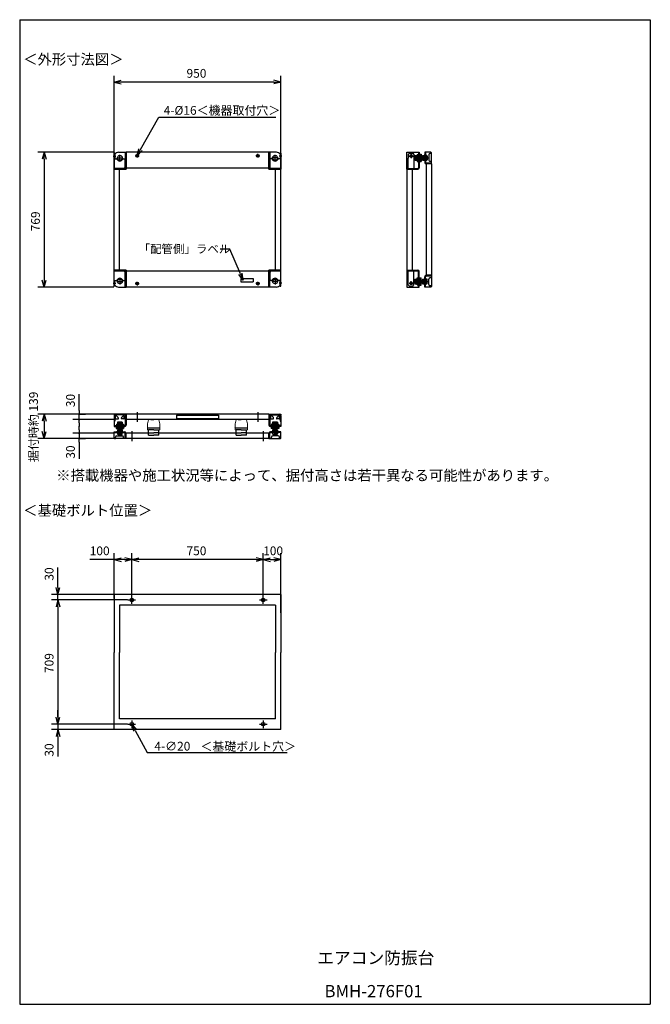
# Model space of a CAD drawing. Units: millimetres. Extents: x 160 to 3760, y 0 to 5616.
import ezdxf

# ---------------------------------------------------------------- set-up
doc = ezdxf.new("R2010")
doc.units = ezdxf.units.MM
doc.header["$LTSCALE"] = 5
doc.linetypes.add('AM_ISO08W050x2', pattern=[9, 6, -0.75, 1.5, -0.75])
doc.layers.get('0').update_dxf_attribs({"linetype": 'CONTINUOUS'})
doc.styles.add('MONO-SET', font='MONOTXT', dxfattribs={"bigfont": 'BIGFONT'})
doc.styles.get("Standard").update_dxf_attribs({"font": 'txt.shx', "bigfont": 'extfont2.shx'})

msp = doc.modelspace()

# ---------------------------------------------------------------- linework, layer by layer
at = {"color": 7}
for p, q in [((160, 5616), (3760, 5616)), ((160, 5616), (160, 0)), ((3760, 5616), (3760, 0)), ((700, 4765), (700, 5296)), ((1650, 4765), (1650, 5296)), ((700, 5260), (740, 5270.7)), ((700, 5260), (740, 5249.3)), ((740, 5260), (700, 5260)), ((1610, 5260), (740, 5260)), ((1650, 5260), (1610, 5270.7)), ((1650, 5260), (1610, 5249.3)), ((1610, 5260), (1650, 5260)), ((850.5, 4874.9), (953.5, 5060)), ((953.5, 5060), (1621.9, 5060)), ((698, 4860), (264, 4860)), ((300, 4860), (289.3, 4820)), ((300, 4860), (310.7, 4820)), ((300, 4820), (300, 4860)), ((1583, 4860), (767, 4860)), ((2444.5, 4839.8), (2441, 4839.8)), ((2444.5, 4849.5), (2444.5, 4828)), ((2444.5, 4849.5), (2452, 4849.5)), ((2452, 4849.5), (2452, 4848)), ((2452, 4848), (2452, 4828)), ((2452, 4836), (2458.8, 4836)), ((2458.8, 4817.6), (2458.8, 4838.4)), ((2460.2, 4841.9), (2467.4, 4841.9)), ((2460.2, 4834.9), (2467.4, 4834.9)), ((2468.8, 4843), (2468.8, 4813)), ((2472, 4843), (2468.8, 4843)), ((2472, 4860), (2472, 4801.5)), ((2507, 4860), (2472, 4860)), ((2472, 4836.5), (2476.5, 4836.5)), ((2476.5, 4860), (2476.5, 4801.5)), ((2476.5, 4841.9), (2483, 4841.9)), ((2476.5, 4834.9), (2483, 4834.9)), ((2486.5, 4838.4), (2486.5, 4817.6)), ((2495, 4846), (2495, 4815)), ((2509, 4853), (2502, 4853)), ((2510, 4854), (2510, 4857)), ((2510, 4793), (2510, 4853.7)), ((300, 4820), (300, 4131)), ((2414.3, 4828), (2492.6, 4828)), ((2444.5, 4816.2), (2441, 4816.2)), ((2444.5, 4828), (2444.5, 4806.5)), ((2444.5, 4806.5), (2452, 4806.5)), ((2452, 4828), (2452, 4808)), ((2452, 4820), (2458.8, 4820)), ((2452, 4808), (2452, 4806.5)), ((2460.2, 4821.1), (2467.4, 4821.1)), ((2460.2, 4814.1), (2467.4, 4814.1)), ((2472, 4813), (2468.8, 4813)), ((2472, 4819.5), (2476.5, 4819.5)), ((2476.5, 4821.1), (2483, 4821.1)), ((2483, 4814.1), (2476.5, 4814.1)), ((2480, 4793), (2480, 4158)), ((2510, 4797.5), (2480.5, 4797.5)), ((2510, 4793), (2480.5, 4793)), ((2509, 4808), (2502, 4808)), ((2510, 4793), (2510, 4158)), ((700, 4188), (700, 4763)), ((730, 4188), (730, 4763)), ((1583, 4770), (767, 4770)), ((1620, 4188), (1620, 4763)), ((1650, 4188), (1650, 4763)), ((2371, 4763), (2371, 4188)), ((2401, 4763), (2401, 4188)), ((1358.8, 4307.9), (1304.2, 4307.9)), ((1420.7, 4166.1), (1358.8, 4307.9)), ((1583, 4181), (767, 4181)), ((1436.7, 4129.5), (1410.9, 4161.8)), ((1420.7, 4166.1), (1436.7, 4129.5)), ((1436.7, 4129.5), (1430.5, 4170.4)), ((2510, 4158), (2480.5, 4158)), ((2510, 4158), (2510, 4097.3)), ((300, 4091), (289.3, 4131)), ((300, 4091), (310.7, 4131)), ((300, 4131), (300, 4091)), ((1423, 4140.4), (1493.3, 4140.4)), ((1423, 4140.4), (1423, 4120.4)), ((1423, 4120.4), (1493.3, 4120.4)), ((1493.3, 4140.4), (1493.3, 4120.4)), ((2414.3, 4123), (2492.6, 4123)), ((2444.5, 4134.8), (2441, 4134.8)), ((2444.5, 4111.2), (2441, 4111.2)), ((2444.5, 4123), (2444.5, 4144.5)), ((2444.5, 4144.5), (2452, 4144.5)), ((2444.5, 4101.5), (2444.5, 4123)), ((2444.5, 4101.5), (2452, 4101.5)), ((2452, 4143), (2452, 4144.5)), ((2452, 4123), (2452, 4143)), ((2452, 4131), (2458.8, 4131)), ((2452, 4103), (2452, 4123)), ((2452, 4115), (2458.8, 4115)), ((2452, 4101.5), (2452, 4103)), ((2458.8, 4133.4), (2458.8, 4112.6)), ((2460.2, 4136.9), (2467.4, 4136.9)), ((2460.2, 4129.9), (2467.4, 4129.9)), ((2460.2, 4116.1), (2467.4, 4116.1)), ((2460.2, 4109.1), (2467.4, 4109.1)), ((2472, 4138), (2468.8, 4138)), ((2468.8, 4108), (2468.8, 4138)), ((2472, 4108), (2468.8, 4108)), ((2472, 4091), (2472, 4149.5)), ((2472, 4131.5), (2476.5, 4131.5)), ((2472, 4114.5), (2476.5, 4114.5)), ((2476.5, 4091), (2476.5, 4149.5)), ((2483, 4136.9), (2476.5, 4136.9)), ((2476.5, 4129.9), (2483, 4129.9)), ((2476.5, 4116.1), (2483, 4116.1)), ((2476.5, 4109.1), (2483, 4109.1)), ((2510, 4153.5), (2480.5, 4153.5)), ((2486.5, 4112.6), (2486.5, 4133.4)), ((2495, 4105), (2495, 4136)), ((2509, 4143), (2502, 4143)), ((698, 4091), (264, 4091)), ((1583, 4091), (767, 4091)), ((2507, 4091), (2472, 4091)), ((2509, 4098), (2502, 4098)), ((2510, 4097), (2510, 4094)), ((500, 3386), (500, 3481)), ((500, 3386), (500, 3366)), ((831, 3378.1), (831, 3321.9)), ((1519, 3378.1), (1519, 3321.9)), ((698, 3366), (264, 3366)), ((300, 3366), (289.3, 3326)), ((300, 3366), (310.7, 3326)), ((300, 3326), (300, 3366)), ((300, 3326), (300, 3267)), ((698, 3336), (464, 3336)), ((500, 3336), (500, 3366)), ((500, 3316), (500, 3336)), ((500, 3316), (500, 3296)), ((502, 3366), (536, 3366)), ((732, 3322.7), (732, 3244.4)), ((1583, 3366), (767, 3366)), ((1583, 3336), (767, 3336)), ((908, 3336), (908, 3335)), ((908, 3336), (925, 3336)), ((942, 3336), (925, 3336)), ((942, 3336), (942, 3335)), ((1055, 3361), (1295, 3361)), ((1055, 3361), (1055, 3341)), ((1055, 3341), (1295, 3341)), ((1295, 3361), (1295, 3341)), ((1408, 3336), (1408, 3335)), ((1408, 3336), (1425, 3336)), ((1442, 3336), (1425, 3336)), ((1442, 3336), (1442, 3335)), ((1618, 3322.7), (1618, 3244.4)), ((300, 3227), (289.3, 3267)), ((300, 3227), (310.7, 3267)), ((300, 3267), (300, 3227)), ((500, 3277), (500, 3297)), ((500, 3277), (500, 3257)), ((700, 3265), (758.5, 3265)), ((700, 3230), (700, 3265)), ((700, 3260.5), (758.5, 3260.5)), ((710.5, 3292.5), (710.5, 3285)), ((710.5, 3292.5), (732, 3292.5)), ((710.5, 3285), (712, 3285)), ((712, 3285), (732, 3285)), ((717, 3265), (717, 3268.2)), ((717, 3268.2), (747, 3268.2)), ((718.1, 3276.8), (718.1, 3269.6)), ((718.1, 3260.5), (718.1, 3254)), ((720.2, 3292.5), (720.2, 3296)), ((742.4, 3278.2), (721.6, 3278.2)), ((723.5, 3265), (723.5, 3260.5)), ((724, 3285), (724, 3278.2)), ((725.1, 3276.8), (725.1, 3269.6)), ((725.1, 3260.5), (725.1, 3254)), ((732, 3292.5), (753.5, 3292.5)), ((732, 3285), (752, 3285)), ((738.9, 3276.8), (738.9, 3269.6)), ((738.9, 3260.5), (738.9, 3254)), ((740, 3285), (740, 3278.2)), ((740.5, 3265), (740.5, 3260.5)), ((743.8, 3292.5), (743.8, 3296)), ((745.9, 3276.8), (745.9, 3269.6)), ((745.9, 3254), (745.9, 3260.5)), ((747, 3265), (747, 3268.2)), ((752, 3285), (753.5, 3285)), ((753.5, 3292.5), (753.5, 3285)), ((800, 3269.1), (800, 3212.9)), ((895, 3246), (895, 3259)), ((895, 3259), (895, 3257)), ((895, 3259), (925, 3259)), ((896, 3259), (896, 3277.5)), ((925, 3277.5), (896, 3277.5)), ((925, 3277.5), (954, 3277.5)), ((955, 3259), (925, 3259)), ((954, 3259), (954, 3277.5)), ((955, 3246), (955, 3259)), ((955, 3259), (955, 3257)), ((1395, 3246), (1395, 3259)), ((1395, 3259), (1395, 3257)), ((1395, 3259), (1425, 3259)), ((1396, 3259), (1396, 3277.5)), ((1425, 3277.5), (1396, 3277.5)), ((1425, 3277.5), (1454, 3277.5)), ((1455, 3259), (1425, 3259)), ((1454, 3259), (1454, 3277.5)), ((1455, 3246), (1455, 3259)), ((1455, 3259), (1455, 3257)), ((1550, 3269.1), (1550, 3212.9)), ((1650, 3265), (1591.5, 3265)), ((1650, 3260.5), (1591.5, 3260.5)), ((1618, 3292.5), (1596.5, 3292.5)), ((1596.5, 3292.5), (1596.5, 3285)), ((1598, 3285), (1596.5, 3285)), ((1618, 3285), (1598, 3285)), ((1633, 3268.2), (1603, 3268.2)), ((1603, 3265), (1603, 3268.2)), ((1604.1, 3276.8), (1604.1, 3269.6)), ((1604.1, 3254), (1604.1, 3260.5)), ((1606.2, 3292.5), (1606.2, 3296)), ((1607.6, 3278.2), (1628.4, 3278.2)), ((1609.5, 3265), (1609.5, 3260.5)), ((1610, 3285), (1610, 3278.2)), ((1611.1, 3276.8), (1611.1, 3269.6)), ((1611.1, 3260.5), (1611.1, 3254)), ((1639.5, 3292.5), (1618, 3292.5)), ((1638, 3285), (1618, 3285)), ((1624.9, 3276.8), (1624.9, 3269.6)), ((1624.9, 3260.5), (1624.9, 3254)), ((1626, 3285), (1626, 3278.2)), ((1626.5, 3265), (1626.5, 3260.5)), ((1629.8, 3292.5), (1629.8, 3296)), ((1631.9, 3276.8), (1631.9, 3269.6)), ((1631.9, 3260.5), (1631.9, 3254)), ((1633, 3265), (1633, 3268.2)), ((1639.5, 3285), (1638, 3285)), ((1639.5, 3292.5), (1639.5, 3285)), ((1650, 3230), (1650, 3265)), ((698, 3227), (264, 3227)), ((698, 3257), (464, 3257)), ((500, 3257), (500, 3227)), ((500, 3207), (500, 3227)), ((500, 3207), (500, 3112)), ((502, 3227), (536, 3227)), ((706, 3227), (703, 3227)), ((767, 3227), (706.3, 3227)), ((707, 3228), (707, 3235)), ((714, 3242), (745, 3242)), ((721.6, 3250.5), (742.4, 3250.5)), ((752, 3228), (752, 3235)), ((762.5, 3227), (762.5, 3256.5)), ((895, 3257), (767, 3257)), ((767, 3227), (767, 3256.5)), ((1583, 3227), (767, 3227)), ((895, 3257), (895, 3257)), ((895, 3246), (925, 3246)), ((955, 3246), (925, 3246)), ((1395, 3257), (955, 3257)), ((955, 3257), (955, 3257)), ((1395, 3257), (1395, 3257)), ((1395, 3246), (1425, 3246)), ((1455, 3246), (1425, 3246)), ((1583, 3257), (1455, 3257)), ((1455, 3257), (1455, 3257)), ((1583, 3227), (1583, 3256.5)), ((1583, 3227), (1643.7, 3227)), ((1587.5, 3227), (1587.5, 3256.5)), ((1598, 3228), (1598, 3235)), ((1636, 3242), (1605, 3242)), ((1628.4, 3250.5), (1607.6, 3250.5)), ((1643, 3228), (1643, 3235)), ((1644, 3227), (1647, 3227)), ((700, 2536.5), (560, 2536.5)), ((700, 2315), (700, 2572.5)), ((700, 2536.5), (740, 2547.2)), ((700, 2536.5), (740, 2525.7)), ((740, 2536.5), (700, 2536.5)), ((760, 2536.5), (740, 2536.5)), ((800, 2536.5), (760, 2547.2)), ((800, 2536.5), (760, 2525.7)), ((760, 2536.5), (800, 2536.5)), ((800, 2330.4), (800, 2572.5)), ((800, 2308.5), (800, 2572.5)), ((800, 2536.5), (840, 2547.2)), ((800, 2536.5), (840, 2525.7)), ((840, 2536.5), (800, 2536.5)), ((1510, 2536.5), (840, 2536.5)), ((1550, 2536.5), (1510, 2547.2)), ((1550, 2536.5), (1510, 2525.7)), ((1510, 2536.5), (1550, 2536.5)), ((1550, 2308.5), (1550, 2572.5)), ((1550, 2308.5), (1550, 2572.5)), ((1550, 2536.5), (1590, 2547.2)), ((1550, 2536.5), (1590, 2525.7)), ((1590, 2536.5), (1550, 2536.5)), ((1590, 2536.5), (1610, 2536.5)), ((1650, 2536.5), (1610, 2547.2)), ((1650, 2536.5), (1610, 2525.7)), ((1610, 2536.5), (1650, 2536.5)), ((1650, 2232.1), (1650, 2572.5)), ((378.1, 2376.5), (378.1, 2491.5)), ((378.1, 2336.5), (367.4, 2376.5)), ((378.1, 2336.5), (388.8, 2376.5)), ((378.1, 2376.5), (378.1, 2336.5)), ((721.5, 2336.5), (342.1, 2336.5)), ((776.1, 2306.5), (342.1, 2306.5)), ((772.1, 2306.5), (342.1, 2306.5)), ((378.1, 2306.5), (367.4, 2266.5)), ((378.1, 2306.5), (367.4, 2266.5)), ((378.1, 2306.5), (378.1, 2336.5)), ((378.1, 2306.5), (388.8, 2266.5)), ((378.1, 2266.5), (378.1, 2306.5)), ((378.1, 2306.5), (388.8, 2266.5)), ((378.1, 2266.5), (378.1, 2306.5)), ((1650, 2336.5), (700, 2336.5)), ((700, 2336.5), (700, 2006.5)), ((778.1, 2306.5), (821.9, 2306.5)), ((800, 2284.5), (800, 2328.4)), ((1528.1, 2306.5), (1571.9, 2306.5)), ((1550, 2284.5), (1550, 2328.4)), ((1650, 2336.5), (1650, 2006.5)), ((378.1, 2266.5), (378.1, 1637.5)), ((378.1, 2266.5), (378.1, 2226.5)), ((1620, 2276.5), (730, 2276.5)), ((730, 2276.5), (730, 2006.5)), ((1620, 2276.5), (1620, 2006.5)), ((700, 1567.5), (700, 2006.5)), ((730, 1627.5), (730, 2006.5)), ((1620, 1627.5), (1620, 2006.5)), ((1650, 1567.5), (1650, 2006.5)), ((378.1, 1597.5), (367.4, 1637.5)), ((378.1, 1597.5), (367.4, 1637.5)), ((378.1, 1637.5), (378.1, 1677.5)), ((378.1, 1597.5), (388.8, 1637.5)), ((378.1, 1637.5), (378.1, 1597.5)), ((378.1, 1597.5), (388.8, 1637.5)), ((378.1, 1637.5), (378.1, 1597.5)), ((776.1, 1597.5), (342.1, 1597.5)), ((772.1, 1597.5), (342.1, 1597.5)), ((378.1, 1597.5), (378.1, 1567.5)), ((1620, 1627.5), (730, 1627.5)), ((778.1, 1597.5), (821.9, 1597.5)), ((800, 1619.4), (800, 1575.5)), ((800, 1597.5), (828.6, 1567.5)), ((800, 1597.5), (809.8, 1557.2)), ((819.2, 1562.4), (800, 1597.5)), ((1528.1, 1597.5), (1571.9, 1597.5)), ((1550, 1619.4), (1550, 1575.5)), ((721.5, 1567.5), (342.1, 1567.5)), ((378.1, 1567.5), (367.4, 1527.5)), ((378.1, 1567.5), (388.8, 1527.5)), ((378.1, 1527.5), (378.1, 1567.5)), ((378.1, 1527.5), (378.1, 1412.5)), ((1650, 1567.5), (700, 1567.5)), ((819.2, 1562.4), (887.8, 1436.7)), ((887.8, 1436.7), (1687.3, 1436.7)), ((160, 0), (3760, 0)), ((160, 0), (3760, 0))]:
    msp.add_line(p, q, dxfattribs=at)
for p, q in [((692.9, 4838.5), (709.3, 4838.5)), ((699, 4854.5), (699, 4767.5)), ((703.5, 4854.5), (699, 4854.5)), ((703.5, 4854.5), (703.5, 4822.5)), ((723.5, 4860), (767, 4860)), ((732, 4810.3), (732, 4845.7)), ((762.5, 4860), (767, 4860)), ((762.5, 4860), (762.5, 4763)), ((767, 4763), (767, 4860)), ((767, 4763), (767, 4860)), ((767, 4860), (767, 4763)), ((1583, 4763), (1583, 4860)), ((1583, 4860), (1583, 4763)), ((1626.5, 4860), (1583, 4860)), ((1587.5, 4860), (1587.5, 4763)), ((1618, 4810.3), (1618, 4845.7)), ((1657.1, 4838.5), (1640.7, 4838.5)), ((1646.5, 4854.5), (1646.5, 4822.5)), ((1646.5, 4854.5), (1651, 4854.5)), ((1651, 4854.5), (1651, 4767.5)), ((2371, 4763), (2371, 4860)), ((2371, 4860), (2441, 4860)), ((2378.5, 4847.5), (2385.5, 4854.5)), ((2378.5, 4847.5), (2378.5, 4827)), ((2383.1, 4838.5), (2405.9, 4838.5)), ((2385.5, 4854.5), (2403.5, 4854.5)), ((2396.5, 4844.5), (2392.5, 4844.5)), ((2396.5, 4832.5), (2392.5, 4832.5)), ((2394.5, 4849.9), (2394.5, 4827.1)), ((2403.5, 4854.5), (2410.5, 4847.5)), ((2410.5, 4847.5), (2410.5, 4767.5)), ((2415.8, 4817.6), (2415.8, 4838.4)), ((2417.2, 4841.9), (2428.3, 4841.9)), ((2417.2, 4834.9), (2428.3, 4834.9)), ((2428.3, 4848), (2428.3, 4828)), ((2428.3, 4848), (2431.5, 4848)), ((2431.5, 4848), (2431.5, 4828)), ((2431.5, 4848), (2436.5, 4848)), ((2436.5, 4860), (2436.5, 4828)), ((2441, 4860), (2441, 4828)), ((702, 4822.5), (713.5, 4822.5)), ((714.3, 4828), (749.7, 4828)), ((750.5, 4822.5), (762.5, 4822.5)), ((755.5, 4767.5), (762.5, 4774.5)), ((762.5, 4774.5), (762.5, 4822.5)), ((1587.5, 4774.5), (1587.5, 4822.5)), ((1599.5, 4822.5), (1587.5, 4822.5)), ((1594.5, 4767.5), (1587.5, 4774.5)), ((1635.7, 4828), (1600.3, 4828)), ((1648, 4822.5), (1636.5, 4822.5)), ((2371, 4822.5), (2374, 4822.5)), ((2375.5, 4822.8), (2375.5, 4767.5)), ((2417.2, 4821.1), (2428.3, 4821.1)), ((2417.2, 4814.1), (2428.3, 4814.1)), ((2428.3, 4828), (2428.3, 4808)), ((2428.3, 4808), (2431.5, 4808)), ((2431.5, 4828), (2431.5, 4808)), ((2431.5, 4808), (2436.5, 4808)), ((2436.5, 4828), (2436.5, 4770.5)), ((2441, 4828), (2441, 4770.5)), ((699, 4767.5), (755.5, 4767.5)), ((700, 4767.5), (700, 4763)), ((700, 4767.5), (700, 4763)), ((700, 4767.5), (700, 4763)), ((762.5, 4767.5), (700, 4767.5)), ((700, 4763), (767, 4763)), ((700, 4763), (767, 4763)), ((767, 4763), (700, 4763)), ((1650, 4763), (1583, 4763)), ((1583, 4763), (1650, 4763)), ((1587.5, 4767.5), (1650, 4767.5)), ((1651, 4767.5), (1594.5, 4767.5)), ((1650, 4767.5), (1650, 4763)), ((1650, 4767.5), (1650, 4763)), ((2371, 4767.5), (2433.5, 4767.5)), ((2371, 4767.5), (2410.5, 4767.5)), ((2371, 4763), (2433.5, 4763)), ((699, 4183.5), (755.5, 4183.5)), ((699, 4096.5), (699, 4183.5)), ((700, 4188), (767, 4188)), ((700, 4188), (767, 4188)), ((700, 4183.5), (700, 4188)), ((700, 4188), (767, 4188)), ((700, 4183.5), (700, 4188)), ((700, 4183.5), (700, 4188)), ((767, 4188), (700, 4188)), ((762.5, 4183.5), (700, 4183.5)), ((755.5, 4183.5), (762.5, 4176.5)), ((762.5, 4091), (762.5, 4188)), ((762.5, 4176.5), (762.5, 4128.5)), ((767, 4188), (767, 4091)), ((767, 4188), (767, 4091)), ((767, 4188), (767, 4091)), ((767, 4091), (767, 4188)), ((1650, 4188), (1583, 4188)), ((1583, 4188), (1583, 4091)), ((1650, 4188), (1583, 4188)), ((1583, 4188), (1583, 4091)), ((1583, 4091), (1583, 4188)), ((1583, 4188), (1650, 4188)), ((1587.5, 4091), (1587.5, 4188)), ((1587.5, 4183.5), (1650, 4183.5)), ((1594.5, 4183.5), (1587.5, 4176.5)), ((1587.5, 4176.5), (1587.5, 4128.5)), ((1651, 4183.5), (1594.5, 4183.5)), ((1650, 4183.5), (1650, 4188)), ((1650, 4183.5), (1650, 4188)), ((1651, 4096.5), (1651, 4183.5)), ((2371, 4188), (2371, 4091)), ((2371, 4188), (2433.5, 4188)), ((2371, 4188), (2371, 4091)), ((2371, 4183.5), (2433.5, 4183.5)), ((2371, 4183.5), (2410.5, 4183.5)), ((2375.5, 4183.5), (2375.5, 4128.2)), ((2410.5, 4103.5), (2410.5, 4183.5)), ((2436.5, 4123), (2436.5, 4180.5)), ((2441, 4123), (2441, 4180.5)), ((692.9, 4112.5), (709.3, 4112.5)), ((702, 4128.5), (713.5, 4128.5)), ((703.5, 4096.5), (703.5, 4128.5)), ((714.3, 4123), (749.7, 4123)), ((732, 4140.7), (732, 4105.3)), ((750.5, 4128.5), (762.5, 4128.5)), ((1599.5, 4128.5), (1587.5, 4128.5)), ((1635.7, 4123), (1600.3, 4123)), ((1618, 4140.7), (1618, 4105.3)), ((1648, 4128.5), (1636.5, 4128.5)), ((1657.1, 4112.5), (1640.7, 4112.5)), ((1646.5, 4096.5), (1646.5, 4128.5)), ((2371, 4128.5), (2374, 4128.5)), ((2378.5, 4103.5), (2378.5, 4124)), ((2378.5, 4103.5), (2385.5, 4096.5)), ((2383.1, 4112.5), (2405.9, 4112.5)), ((2396.5, 4118.5), (2392.5, 4118.5)), ((2396.5, 4106.5), (2392.5, 4106.5)), ((2394.5, 4101.1), (2394.5, 4123.9)), ((2403.5, 4096.5), (2410.5, 4103.5)), ((2415.8, 4133.4), (2415.8, 4112.6)), ((2417.2, 4136.9), (2428.3, 4136.9)), ((2417.2, 4129.9), (2428.3, 4129.9)), ((2417.2, 4116.1), (2428.3, 4116.1)), ((2417.2, 4109.1), (2428.3, 4109.1)), ((2428.3, 4123), (2428.3, 4143)), ((2428.3, 4143), (2431.5, 4143)), ((2428.3, 4103), (2428.3, 4123)), ((2428.3, 4103), (2431.5, 4103)), ((2431.5, 4123), (2431.5, 4143)), ((2431.5, 4143), (2436.5, 4143)), ((2431.5, 4103), (2431.5, 4123)), ((2431.5, 4103), (2436.5, 4103)), ((2436.5, 4091), (2436.5, 4123)), ((2441, 4091), (2441, 4123)), ((703.5, 4096.5), (699, 4096.5)), ((723.5, 4091), (767, 4091)), ((762.5, 4091), (767, 4091)), ((762.5, 4091), (767, 4091)), ((1626.5, 4091), (1583, 4091)), ((1646.5, 4096.5), (1651, 4096.5)), ((2371, 4091), (2441, 4091)), ((2385.5, 4096.5), (2403.5, 4096.5)), ((699, 3358.5), (699, 3326.5)), ((703.5, 3326.5), (699, 3326.5)), ((767, 3366), (700, 3366)), ((700, 3366), (700, 3362.2)), ((700, 3326.5), (700, 3296)), ((703.5, 3358.5), (703.5, 3326.5)), ((762.5, 3361.5), (706.5, 3361.5)), ((762.5, 3361.5), (706.5, 3361.5)), ((762.5, 3361.5), (706.5, 3361.5)), ((707, 3341.3), (707, 3354.2)), ((709, 3339.3), (721.9, 3339.3)), ((718.1, 3319.8), (718.1, 3308.7)), ((742.4, 3321.2), (721.6, 3321.2)), ((725.1, 3319.8), (725.1, 3308.7)), ((738.9, 3319.8), (738.9, 3308.7)), ((755, 3339.3), (742.1, 3339.3)), ((745.9, 3319.8), (745.9, 3308.7)), ((757, 3341.3), (757, 3354.2)), ((762.5, 3366), (762.5, 3303.5)), ((767, 3366), (767, 3303.5)), ((1583, 3366), (1650, 3366)), ((1583, 3366), (1583, 3303.5)), ((1587.5, 3366), (1587.5, 3303.5)), ((1587.5, 3361.5), (1643.5, 3361.5)), ((1587.5, 3361.5), (1643.5, 3361.5)), ((1587.5, 3361.5), (1643.5, 3361.5)), ((1593, 3341.3), (1593, 3354.2)), ((1595, 3339.3), (1607.9, 3339.3)), ((1604.1, 3319.8), (1604.1, 3308.7)), ((1607.6, 3321.2), (1628.4, 3321.2)), ((1611.1, 3319.8), (1611.1, 3308.7)), ((1624.9, 3319.8), (1624.9, 3308.7)), ((1641, 3339.3), (1628.1, 3339.3)), ((1631.9, 3319.8), (1631.9, 3308.7)), ((1643, 3341.3), (1643, 3354.2)), ((1646.5, 3358.5), (1646.5, 3326.5)), ((1646.5, 3326.5), (1651, 3326.5)), ((1650, 3366), (1650, 3362.2)), ((1650, 3326.5), (1650, 3296)), ((1651, 3358.5), (1651, 3326.5)), ((700, 3300.5), (732, 3300.5)), ((700, 3296), (732, 3296)), ((712, 3308.7), (712, 3305.5)), ((712, 3308.7), (732, 3308.7)), ((712, 3305.5), (712, 3300.5)), ((712, 3305.5), (732, 3305.5)), ((732, 3308.7), (752, 3308.7)), ((732, 3305.5), (752, 3305.5)), ((732, 3300.5), (759.5, 3300.5)), ((732, 3296), (759.5, 3296)), ((752, 3308.7), (752, 3305.5)), ((752, 3305.5), (752, 3300.5)), ((1618, 3300.5), (1590.5, 3300.5)), ((1618, 3296), (1590.5, 3296)), ((1618, 3308.7), (1598, 3308.7)), ((1598, 3308.7), (1598, 3305.5)), ((1618, 3305.5), (1598, 3305.5)), ((1598, 3305.5), (1598, 3300.5)), ((1638, 3308.7), (1618, 3308.7)), ((1638, 3305.5), (1618, 3305.5)), ((1650, 3300.5), (1618, 3300.5)), ((1650, 3296), (1618, 3296)), ((1638, 3308.7), (1638, 3305.5)), ((1638, 3305.5), (1638, 3300.5))]:
    msp.add_line(p, q)
at = {"color": 7, "linetype": 'AM_ISO08W050x2'}
for p, q in [((831, 4840), (820.5, 4840)), ((831, 4840), (831, 4850.5)), ((831, 4840), (841.5, 4840)), ((831, 4840), (831, 4829.5)), ((1519, 4840), (1508.5, 4840)), ((1519, 4840), (1519, 4850.5)), ((1519, 4840), (1529.5, 4840)), ((1519, 4840), (1519, 4829.5)), ((831, 4111), (820.5, 4111)), ((831, 4111), (831, 4121.5)), ((831, 4111), (841.5, 4111)), ((831, 4111), (831, 4100.5)), ((1519, 4111), (1508.5, 4111)), ((1519, 4111), (1519, 4121.5)), ((1519, 4111), (1529.5, 4111)), ((1519, 4111), (1519, 4100.5))]:
    msp.add_line(p, q, dxfattribs=at)
at = {"color": 7, "linetype": 'ByBlock', "lineweight": -2}
for p, q in [((831, 4840), (841.1, 4880.2)), ((831, 4840), (850.5, 4874.9)), ((859.8, 4869.7), (831, 4840))]:
    msp.add_line(p, q, dxfattribs=at)
at = {"color": 7, "linetype": 'Continuous', "lineweight": 15}
for p, q in [((890.3, 3310.7), (896, 3333)), ((896, 3333), (896, 3334)), ((925, 3335), (897, 3335)), ((925, 3335), (953, 3335)), ((954, 3333), (954, 3334)), ((959.7, 3310.7), (954, 3333)), ((1390.3, 3310.7), (1396, 3333)), ((1396, 3333), (1396, 3334)), ((1425, 3335), (1397, 3335)), ((1425, 3335), (1453, 3335)), ((1454, 3333), (1454, 3334)), ((1459.7, 3310.7), (1454, 3333)), ((890, 3287.5), (890, 3308.2)), ((925, 3287.5), (890, 3287.5)), ((890, 3277.5), (890, 3285.5)), ((925, 3285.5), (890, 3285.5)), ((925, 3277.5), (890, 3277.5)), ((925, 3287.5), (960, 3287.5)), ((925, 3285.5), (960, 3285.5)), ((925, 3277.5), (960, 3277.5)), ((960, 3287.5), (960, 3308.2)), ((960, 3277.5), (960, 3285.5)), ((1390, 3287.5), (1390, 3308.2)), ((1425, 3287.5), (1390, 3287.5)), ((1390, 3277.5), (1390, 3285.5)), ((1425, 3285.5), (1390, 3285.5)), ((1425, 3277.5), (1390, 3277.5)), ((1425, 3287.5), (1460, 3287.5)), ((1425, 3285.5), (1460, 3285.5)), ((1425, 3277.5), (1460, 3277.5)), ((1460, 3287.5), (1460, 3308.2)), ((1460, 3277.5), (1460, 3285.5))]:
    msp.add_line(p, q, dxfattribs=at)
for centre in [(732, 4828), (1618, 4828), (732, 4123), (1618, 4123)]:
    msp.add_circle(centre, 13.5)
at = {"color": 7}
for centre, radius in [((831, 4840), 8), ((1519, 4840), 8), ((831, 4111), 8), ((1519, 4111), 8), ((800, 2306.5), 10), ((1550, 2306.5), 10), ((800, 1597.5), 10), ((1550, 1597.5), 10)]:
    msp.add_circle(centre, radius, dxfattribs=at)
for centre, radius, start, end in [((724, 4836), 24, 90, 148.6679), ((1626, 4836), 24, 31.3321, 90), ((2392.5, 4838.5), 6, 90, 270), ((2396.5, 4838.5), 6, 270, 90), ((2420.9, 4838.4), 5.09, 137.1167, 222.8834), ((2434.1, 4828), 18.3, 157.7807, 202.2193), ((702, 4825.5), 3, 180, 270), ((713.5, 4820.5), 2, 22.0243, 90), ((732, 4828), 18, 202.0243, 337.9757), ((750.5, 4820.5), 2, 90, 157.9757), ((1599.5, 4820.5), 2, 22.0243, 90), ((1618, 4828), 18, 202.0243, 337.9757), ((1636.5, 4820.5), 2, 90, 157.9757), ((1648, 4825.5), 3, 270, 0), ((2374, 4827), 4.5, 270, 0), ((2420.9, 4817.6), 5.09, 137.1166, 222.8833), ((764, 4766), 3, 270, 360), ((1586, 4766), 3, 180, 270), ((2433.5, 4770.5), 7.5, 270, 0), ((2433.5, 4770.5), 3, 270, 0), ((764, 4185), 3, 0, 90), ((1586, 4185), 3, 90, 180), ((1586, 4185), 3, 90, 180), ((2433.5, 4180.5), 7.5, 0, 90), ((2433.5, 4180.5), 3, 0, 90), ((702, 4125.5), 3, 90, 180), ((724, 4115), 24, 211.3321, 270), ((713.5, 4130.5), 2, 270, 337.9757), ((732, 4123), 18, 22.0243, 157.9757), ((750.5, 4130.5), 2, 202.0243, 270), ((1599.5, 4130.5), 2, 270, 337.9757), ((1618, 4123), 18, 22.0243, 157.9757), ((1626, 4115), 24, 270, 328.6679), ((1636.5, 4130.5), 2, 202.0243, 270), ((1648, 4125.5), 3, 0, 90), ((2374, 4124), 4.5, 0, 90), ((2392.5, 4112.5), 6, 90, 270), ((2396.5, 4112.5), 6, 270, 90), ((2420.9, 4133.4), 5.09, 137.1167, 222.8834), ((2434.1, 4123), 18.3, 157.7807, 202.2193), ((2420.9, 4112.6), 5.09, 137.1166, 222.8833), ((706.5, 3358.5), 7.5, 90, 180), ((706.5, 3358.5), 3, 90, 180), ((709, 3354.2), 2, 82.3377, 180), ((709, 3341.3), 2, 180, 270), ((707, 3339.3), 17, 7.6623, 82.3377), ((721.6, 3316.1), 5.09, 47.1166, 132.8833), ((721.9, 3341.3), 2, 270, 7.6623), ((732, 3302.9), 18.3, 67.7807, 112.2193), ((742.4, 3316.1), 5.09, 47.1167, 132.8834), ((742.1, 3341.3), 2, 172.3377, 270), ((757, 3339.3), 17, 97.6623, 172.3377), ((755, 3354.2), 2, 0, 97.6623), ((755, 3341.3), 2, 270, 0), ((1595, 3354.2), 2, 82.3377, 180), ((1595, 3341.3), 2, 180, 270), ((1593, 3339.3), 17, 7.6623, 82.3377), ((1607.6, 3316.1), 5.09, 47.1166, 132.8833), ((1607.9, 3341.3), 2, 270, 7.6623), ((1618, 3302.9), 18.3, 67.7807, 112.2193), ((1628.4, 3316.1), 5.09, 47.1167, 132.8834), ((1628.1, 3341.3), 2, 172.3377, 270), ((1643, 3339.3), 17, 97.6623, 172.3377), ((1641, 3354.2), 2, 0, 97.6623), ((1641, 3341.3), 2, 270, 0), ((1643.5, 3358.5), 7.5, 0, 90), ((1643.5, 3358.5), 3, 0, 90), ((759.5, 3303.5), 3, 270, 0), ((759.5, 3303.5), 7.5, 270, 0), ((1590.5, 3303.5), 7.5, 180, 270), ((1590.5, 3303.5), 3, 180, 270)]:
    msp.add_arc(centre, radius, start, end)
for centre, radius, start, end in [((2463.9, 4838.4), 5.09, 137.1167, 222.8834), ((2477.1, 4828), 18.3, 157.7807, 202.2193), ((2463.7, 4838.4), 5.09, 317.1166, 42.8833), ((2450.5, 4828), 18.3, 337.7807, 22.2193), ((2483, 4838.4), 3.46, 269.4093, 90.5907), ((2477.9, 4828), 8.61, 306.3959, 53.6041), ((2502, 4846), 7, 90, 180), ((2507, 4857), 3, 0, 90), ((2509, 4854), 1, 270, 0), ((2463.9, 4817.6), 5.09, 137.1166, 222.8833), ((2463.7, 4817.6), 5.09, 317.1167, 42.8834), ((2480.5, 4801.5), 8.5, 180, 270), ((2480.5, 4801.5), 4, 180, 270), ((2483, 4817.6), 3.46, 269.4093, 90.5907), ((2502, 4815), 7, 180, 270), ((2509, 4807), 1, 0, 90), ((2480.5, 4149.5), 8.5, 90, 180), ((2463.9, 4133.4), 5.09, 137.1167, 222.8834), ((2477.1, 4123), 18.3, 157.7807, 202.2193), ((2463.9, 4112.6), 5.09, 137.1166, 222.8833), ((2463.7, 4133.4), 5.09, 317.1166, 42.8833), ((2450.5, 4123), 18.3, 337.7807, 22.2193), ((2463.7, 4112.6), 5.09, 317.1167, 42.8834), ((2480.5, 4149.5), 4, 90, 180), ((2483, 4133.4), 3.46, 269.4093, 90.5907), ((2477.9, 4123), 8.61, 306.3959, 53.6041), ((2483, 4112.6), 3.46, 269.4093, 90.5907), ((2502, 4136), 7, 90, 180), ((2502, 4105), 7, 180, 270), ((2509, 4144), 1, 270, 0), ((2507, 4094), 3, 270, 0), ((2509, 4097), 1, 0, 90), ((500, 3366), 2.5, 90, 270), ((500, 3336), 2.5, 90, 270), ((500, 3366), 2.5, 270, 90), ((500, 3336), 2.5, 270, 90), ((500, 3257), 2.5, 90, 270), ((500, 3257), 2.5, 270, 90), ((721.6, 3273.1), 5.09, 47.1166, 132.8833), ((721.6, 3273.3), 5.09, 227.1167, 312.8834), ((732, 3259.9), 18.3, 67.7807, 112.2193), ((732, 3286.5), 18.3, 247.7807, 292.2193), ((742.4, 3273.1), 5.09, 47.1167, 132.8834), ((742.4, 3273.3), 5.09, 227.1166, 312.8833), ((758.5, 3256.5), 8.5, 0, 90), ((758.5, 3256.5), 4, 0, 90), ((1591.5, 3256.5), 8.5, 90, 180), ((1591.5, 3256.5), 4, 90, 180), ((1607.6, 3273.1), 5.09, 47.1166, 132.8833), ((1607.6, 3273.3), 5.09, 227.1167, 312.8834), ((1618, 3259.9), 18.3, 67.7807, 112.2193), ((1618, 3286.5), 18.3, 247.7807, 292.2193), ((1628.4, 3273.1), 5.09, 47.1167, 132.8834), ((1628.4, 3273.3), 5.09, 227.1166, 312.8833), ((500, 3227), 2.5, 90, 270), ((500, 3227), 2.5, 270, 90), ((703, 3230), 3, 180, 270), ((706, 3228), 1, 270, 0), ((714, 3235), 7, 90, 180), ((721.6, 3254), 3.46, 179.4093, 0.5907), ((732, 3259.1), 8.61, 216.3959, 323.6041), ((742.4, 3254), 3.46, 179.4093, 0.5907), ((745, 3235), 7, 0, 90), ((753, 3228), 1, 180, 270), ((1597, 3228), 1, 270, 0), ((1605, 3235), 7, 90, 180), ((1607.6, 3254), 3.46, 179.4093, 0.5907), ((1618, 3259.1), 8.61, 216.3959, 323.6041), ((1628.4, 3254), 3.46, 179.4093, 0.5907), ((1636, 3235), 7, 0, 90), ((1644, 3228), 1, 180, 270), ((1647, 3230), 3, 270, 0)]:
    msp.add_arc(centre, radius, start, end, dxfattribs=at)
at = {"color": 7, "linetype": 'Continuous', "lineweight": 15}
for centre, radius, start, end in [((897, 3334), 1, 90, 180), ((953, 3334), 1, 0, 90), ((1397, 3334), 1, 90, 180), ((1453, 3334), 1, 0, 90), ((890, 3286.5), 1, 90, 270), ((900, 3308.2), 10, 165.6773, 180), ((950, 3308.2), 10, 0, 14.3227), ((960, 3286.5), 1, 270, 90), ((1390, 3286.5), 1, 90, 270), ((1400, 3308.2), 10, 165.6773, 180), ((1450, 3308.2), 10, 0, 14.3227), ((1460, 3286.5), 1, 270, 90)]:
    msp.add_arc(centre, radius, start, end, dxfattribs=at)

# ---------------------------------------------------------------- texts
at = {"color": 7}
for s, height, p in [('＜外形寸法図＞', 60, (180, 5360)), ('950', 50, (1112.5, 5285)), ('4-%%C16＜機器取付穴＞', 50, (982.3, 5073.8)), ('※搭載機器や施工状況等によって、据付高さは若干異なる可能性があります。', 60, (368.5, 2987)), ('＜基礎ボルト位置＞', 60, (180, 2787)), ('100', 50, (560, 2561.5)), ('750', 50, (1112.5, 2561.5)), ('100', 50, (1550, 2561.5)), ('4-∅20', 50, (928.9, 1447.2)), ('＜基礎ボルト穴＞', 50, (1191.9, 1446))]:
    msp.add_text(s, height=height, dxfattribs=at).set_placement(p)
for s, height, rotation, p in [('769', 50, 90, (275, 4408.8)), ('「配管側」ラベル', 48, 0, (838.5, 4284.6)), ('据付時約 139', 50, 90, (264, 3092.7)), ('30', 50, 90, (475, 3406)), ('30', 50, 90, (475, 3112)), ('30', 50, 90, (353.1, 2416.5)), ('709', 50, 90, (353.1, 1889.5)), ('30', 50, 90, (353.1, 1412.5))]:
    msp.add_text(s, height=height, rotation=rotation, dxfattribs=at).set_placement(p)
at = {"color": 7, "style": 'MONO-SET'}
for s, p in [('エアコン防振台', (1858.8, 230)), ('BMH-276F01', (1900, 40))]:
    msp.add_text(s, height=70, dxfattribs=at).set_placement(p)

doc.saveas('drawing.dxf')
